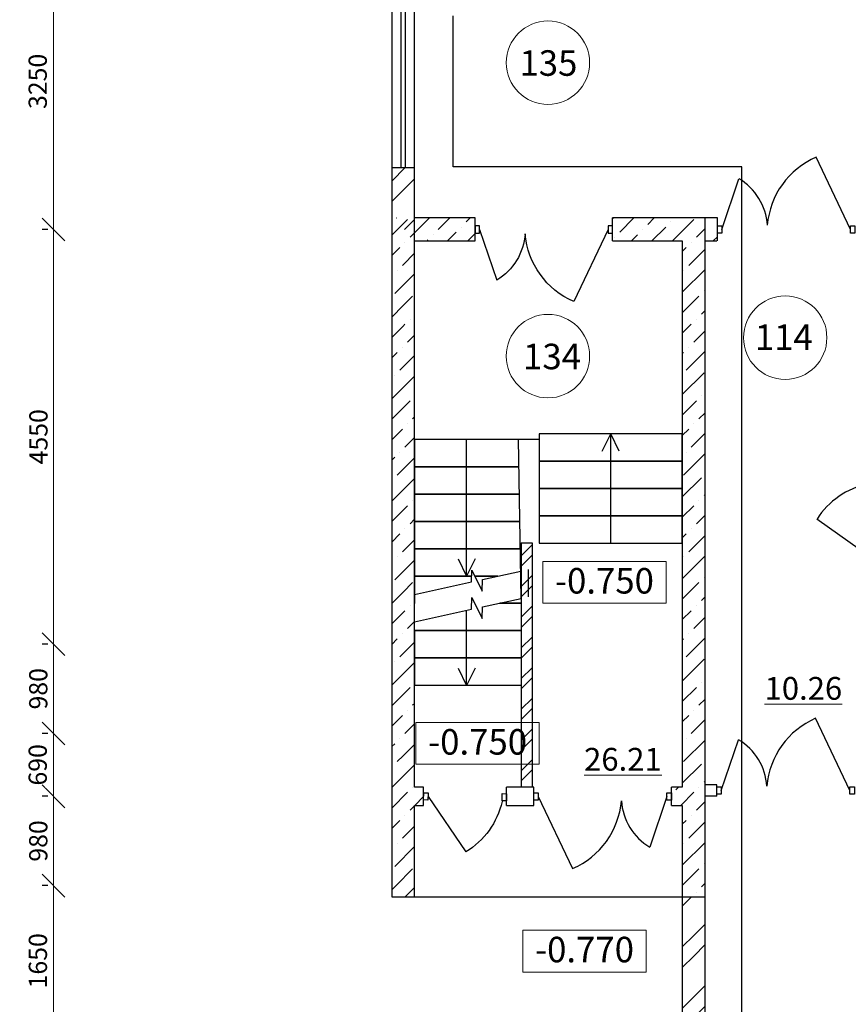
# Model space of a CAD drawing. Units: millimetres. Extents: x -688742 to 5189788, y -4593235 to -979539.
# Drawn here: x -76608 to -67510, y -2028652 to -2017848 of the extents above; entities that cross this region are included whole.
import ezdxf

# ---------------------------------------------------------------- set-up
doc = ezdxf.new("R2010")
doc.units = ezdxf.units.MM
doc.header["$LTSCALE"] = 0.5
for name, color, linetype, lineweight in [('--Размеры', 172, 'Continuous', 5), ('--Штриховка', 190, 'Continuous', 15), ('0.3', 250, 'Continuous', 30), ('Cтены мои', 7, 'Continuous', 30), ('Стены', 7, 'Continuous', 40), ('текст', 175, 'Continuous', 9), ('условные знаки', 3, 'Continuous', 30)]:
    doc.layers.add(name, color=color, linetype=linetype, lineweight=lineweight)
doc.layers.add('Двери ARCHICAD', color=7, linetype='Continuous')
doc.layers.add('РАЗМ', color=5, linetype='Continuous')
doc.styles.add('ARIAL', font='arial.ttf')
doc.styles.add('GOST 2.304', font='cs_gost2304.shx', dxfattribs={"oblique": 15})
doc.styles.add('ГОСТ 2.304', font='CS_Gost2304.shx')
doc.styles.add('стиль1', font='times.ttf', dxfattribs={"height": 350})
doc.dimstyles.new('igrik', dxfattribs={"dimscale": 100, "dimtxt": 2, "dimasz": 2.5, "dimexe": 1.25, "dimexo": 0.625, "dimtad": 1, "dimdec": 0, "dimrnd": 0.001, "dimtxsty": 'GOST 2.304', "dimblk": 'OBLIQUE', "dimcen": 2.5, "dimdle": 2, "dimclrt": 256, "dimadec": 0, "dimazin": 2, "dimtfac": 0.75, "dimtdec": 0, "dimtmove": 1, "dimatfit": 3, "dimfxl": 1, "dimtolj": 1, "dimlwd": 5, "dimarcsym": 1})
pattern_1 = [(45, (-1060037.65, -1037234.85), (-336.7596, 336.7596), []), (45, (-1059813.14, -1037234.85), (-336.7596, 336.7596), [])]
pattern_2 = [(45, (-1060037.65, -1037234.85), (84.189901, 308.696304), [396.875, -79.375, 0, -79.375])]

# ---------------------------------------------------------------- blocks, each defined once
blk = doc.blocks.new('_OBLIQUE')
at = {"color": 0, "linetype": 'ByBlock'}
blk.add_line((-0.5, -0.5), (0.5, 0.5), dxfattribs=at)
blk = doc.blocks.new('*D11144')
at = {"layer": '--Размеры', "color": 0, "lineweight": 5, "ltscale": 200, "transparency": 16777216}
blk.add_line((-76236, -2029200), (-76236, -2027150), dxfattribs=at)
at = {"layer": '--Размеры', "color": 0, "lineweight": -2, "ltscale": 200, "transparency": 16777216}
for p, q in [((-76298, -2027350), (-76361, -2027350)), ((-76298, -2029000), (-76361, -2029000))]:
    blk.add_line(p, q, dxfattribs=at)
at = {"layer": 'Defpoints', "color": 0, "ltscale": 200, "transparency": 16777216}
for p in [(-76236, -2027350), (-76236, -2027350), (-76236, -2029000)]:
    blk.add_point(p, dxfattribs=at)
at = {"layer": '--Размеры', "color": 0, "lineweight": 5, "ltscale": 200, "transparency": 16777216, "xscale": 250, "yscale": 250, "zscale": 250}
for p, rotation in [((-76236, -2027350), 90), ((-76236, -2029000), 270)]:
    blk.add_blockref('_OBLIQUE', p, dxfattribs=dict(at, rotation=rotation))
at = {"layer": '--Размеры', "ltscale": 200, "transparency": 16777216, "insert": (-76408, -2028175), "char_height": 200, "attachment_point": 5, "rotation": 90, "style": 'GOST 2.304', "bg_fill": 3, "box_fill_scale": 1.1, "bg_fill_color": 256, "bg_fill_true_color": 13158600, "bg_fill_transparency": 0}
blk.add_mtext('\\A1;1650', dxfattribs=at)
blk = doc.blocks.new('*D11145')
at = {"layer": '--Размеры', "color": 0, "lineweight": 5, "ltscale": 200, "transparency": 16777216}
blk.add_line((-76236, -2027550), (-76236, -2026170), dxfattribs=at)
at = {"layer": '--Размеры', "color": 0, "lineweight": -2, "ltscale": 200, "transparency": 16777216}
for p, q in [((-76298, -2026370), (-76361, -2026370)), ((-76298, -2027350), (-76361, -2027350))]:
    blk.add_line(p, q, dxfattribs=at)
at = {"layer": 'Defpoints', "color": 0, "ltscale": 200, "transparency": 16777216}
for p in [(-76236, -2026370), (-76236, -2026370), (-76236, -2027350)]:
    blk.add_point(p, dxfattribs=at)
at = {"layer": '--Размеры', "color": 0, "lineweight": 5, "ltscale": 200, "transparency": 16777216, "xscale": 250, "yscale": 250, "zscale": 250}
for p, rotation in [((-76236, -2026370), 90), ((-76236, -2027350), 270)]:
    blk.add_blockref('_OBLIQUE', p, dxfattribs=dict(at, rotation=rotation))
at = {"layer": '--Размеры', "ltscale": 200, "transparency": 16777216, "insert": (-76404, -2026860), "char_height": 200, "attachment_point": 5, "rotation": 90, "style": 'GOST 2.304', "bg_fill": 3, "box_fill_scale": 1.1, "bg_fill_color": 256, "bg_fill_true_color": 13158600, "bg_fill_transparency": 0}
blk.add_mtext('\\A1;980', dxfattribs=at)
blk = doc.blocks.new('*D11146')
at = {"layer": '--Размеры', "color": 0, "lineweight": 5, "ltscale": 200, "transparency": 16777216}
blk.add_line((-76236, -2026570), (-76236, -2025480), dxfattribs=at)
at = {"layer": '--Размеры', "color": 0, "lineweight": -2, "ltscale": 200, "transparency": 16777216}
for p, q in [((-76298, -2025680), (-76361, -2025680)), ((-76298, -2026370), (-76361, -2026370))]:
    blk.add_line(p, q, dxfattribs=at)
at = {"layer": 'Defpoints', "color": 0, "ltscale": 200, "transparency": 16777216}
for p in [(-76236, -2025680), (-76236, -2025680), (-76236, -2026370)]:
    blk.add_point(p, dxfattribs=at)
at = {"layer": '--Размеры', "ltscale": 200, "transparency": 16777216, "insert": (-76410, -2026025), "char_height": 200, "attachment_point": 5, "rotation": 90, "style": 'GOST 2.304', "bg_fill": 3, "box_fill_scale": 1.1, "bg_fill_color": 256, "bg_fill_true_color": 13158600, "bg_fill_transparency": 0}
blk.add_mtext('\\A1;690', dxfattribs=at)
at = {"layer": '--Размеры', "color": 0, "lineweight": 5, "ltscale": 200, "transparency": 16777216, "xscale": 250, "yscale": 250, "zscale": 250}
for p, rotation in [((-76236, -2025680), 90), ((-76236, -2026370), 270)]:
    blk.add_blockref('_OBLIQUE', p, dxfattribs=dict(at, rotation=rotation))
blk = doc.blocks.new('*D11147')
at = {"layer": '--Размеры', "color": 0, "lineweight": 5, "ltscale": 200, "transparency": 16777216}
blk.add_line((-76236, -2025880), (-76236, -2024500), dxfattribs=at)
at = {"layer": '--Размеры', "color": 0, "lineweight": -2, "ltscale": 200, "transparency": 16777216}
for p, q in [((-76298, -2024700), (-76361, -2024700)), ((-76298, -2025680), (-76361, -2025680))]:
    blk.add_line(p, q, dxfattribs=at)
at = {"layer": 'Defpoints', "color": 0, "ltscale": 200, "transparency": 16777216}
for p in [(-76236, -2024700), (-76236, -2024700), (-76236, -2025680)]:
    blk.add_point(p, dxfattribs=at)
at = {"layer": '--Размеры', "color": 0, "lineweight": 5, "ltscale": 200, "transparency": 16777216, "xscale": 250, "yscale": 250, "zscale": 250}
for p, rotation in [((-76236, -2024700), 90), ((-76236, -2025680), 270)]:
    blk.add_blockref('_OBLIQUE', p, dxfattribs=dict(at, rotation=rotation))
at = {"layer": '--Размеры', "ltscale": 200, "transparency": 16777216, "insert": (-76404, -2025190), "char_height": 200, "attachment_point": 5, "rotation": 90, "style": 'GOST 2.304', "bg_fill": 3, "box_fill_scale": 1.1, "bg_fill_color": 256, "bg_fill_true_color": 13158600, "bg_fill_transparency": 0}
blk.add_mtext('\\A1;980', dxfattribs=at)
blk = doc.blocks.new('*D11148')
at = {"layer": '--Размеры', "color": 0, "lineweight": 5, "ltscale": 200, "transparency": 16777216}
blk.add_line((-76236, -2024900), (-76236, -2019950), dxfattribs=at)
at = {"layer": '--Размеры', "color": 0, "lineweight": -2, "ltscale": 200, "transparency": 16777216}
for p, q in [((-76298, -2020150), (-76361, -2020150)), ((-76298, -2024700), (-76361, -2024700))]:
    blk.add_line(p, q, dxfattribs=at)
at = {"layer": 'Defpoints', "color": 0, "ltscale": 200, "transparency": 16777216}
for p in [(-76236, -2020150), (-76236, -2020150), (-76236, -2024700)]:
    blk.add_point(p, dxfattribs=at)
at = {"layer": '--Размеры', "color": 0, "lineweight": 5, "ltscale": 200, "transparency": 16777216, "xscale": 250, "yscale": 250, "zscale": 250}
for p, rotation in [((-76236, -2020150), 90), ((-76236, -2024700), 270)]:
    blk.add_blockref('_OBLIQUE', p, dxfattribs=dict(at, rotation=rotation))
at = {"layer": '--Размеры', "ltscale": 200, "transparency": 16777216, "insert": (-76402, -2022425), "char_height": 200, "attachment_point": 5, "rotation": 90, "style": 'GOST 2.304', "bg_fill": 3, "box_fill_scale": 1.1, "bg_fill_color": 256, "bg_fill_true_color": 13158600, "bg_fill_transparency": 0}
blk.add_mtext('\\A1;4550', dxfattribs=at)
blk = doc.blocks.new('*D10683')
at = {"layer": '--Размеры', "color": 0, "lineweight": 5, "ltscale": 200, "transparency": 16777216}
blk.add_line((-76236, -2020350), (-76236, -2016700), dxfattribs=at)
at = {"layer": '--Размеры', "color": 0, "lineweight": -2, "ltscale": 200, "transparency": 16777216}
for p, q in [((-76298, -2016900), (-76361, -2016900)), ((-76298, -2020150), (-76361, -2020150))]:
    blk.add_line(p, q, dxfattribs=at)
at = {"layer": 'Defpoints', "color": 0, "ltscale": 200, "transparency": 16777216}
for p in [(-76236, -2016900), (-76236, -2016900), (-76236, -2020150)]:
    blk.add_point(p, dxfattribs=at)
at = {"layer": '--Размеры', "color": 0, "lineweight": 5, "ltscale": 200, "transparency": 16777216, "xscale": 250, "yscale": 250, "zscale": 250}
for p, rotation in [((-76236, -2016900), 90), ((-76236, -2020150), 270)]:
    blk.add_blockref('_OBLIQUE', p, dxfattribs=dict(at, rotation=rotation))
at = {"layer": '--Размеры', "ltscale": 200, "transparency": 16777216, "insert": (-76410, -2018525), "char_height": 200, "attachment_point": 5, "rotation": 90, "style": 'GOST 2.304', "bg_fill": 3, "box_fill_scale": 1.1, "bg_fill_color": 256, "bg_fill_true_color": 13158600, "bg_fill_transparency": 0}
blk.add_mtext('\\A1;3250', dxfattribs=at)
blk = doc.blocks.new('1500')
at = {"color": 32, "lineweight": 30, "true_color": 0xcd6928}
for points in [[(1238437, -973467), (1238486, -973467), (1238486, -973547), (1238437, -973547)], [(1239899, -973467), (1239947, -973467), (1239947, -973547), (1239899, -973547)]]:
    blk.add_lwpolyline(points, close=True, dxfattribs=at)
at = {"layer": 'Двери ARCHICAD', "color": 21, "linetype": 'Continuous', "lineweight": 30, "true_color": 0xff9955}
for p, q in [((1238486, -973507), (1238863, -974299)), ((1239899, -973507), (1239710, -974063))]:
    blk.add_line(p, q, dxfattribs=at)
at = {"layer": 'Двери ARCHICAD', "color": 21, "linetype": 'Continuous', "lineweight": 25, "true_color": 0xff9955}
for centre, radius, start, end in [((1238508, -973478), 894, 293.4294, 355.1286), ((1240039, -973512), 642, 183.7487, 239.1388)]:
    blk.add_arc(centre, radius, start, end, dxfattribs=at)
blk = doc.blocks.new('980')
at = {"color": 32, "lineweight": 30, "true_color": 0xcd6928}
for points in [[(1241314, -985708), (1241314, -985659), (1241234, -985659), (1241234, -985708)], [(1241307, -986569), (1241307, -986521), (1241227, -986521), (1241227, -986569)]]:
    blk.add_lwpolyline(points, close=True, dxfattribs=at)
at = {"layer": 'Двери ARCHICAD', "color": 21, "linetype": 'Continuous', "lineweight": 30, "true_color": 0xff9955}
blk.add_line((1241267, -986521), (1240666, -986095), dxfattribs=at)
at = {"layer": 'Двери ARCHICAD', "color": 21, "linetype": 'Continuous', "lineweight": 25, "true_color": 0xff9955}
blk.add_arc((1241401, -986559), 869, 101.5615, 147.6748, dxfattribs=at)

msp = doc.modelspace()

# ---------------------------------------------------------------- hatches: boundary and pattern name
at = {"layer": '--Штриховка', "ltscale": 200}
h = msp.add_hatch(dxfattribs=at)
h.set_pattern_fill('ANSI32', color=256, scale=50)
h.set_pattern_definition([(45, (-1327569.96, -1037234.85), (-336.7596, 336.7596), []), (45, (-1327345.45, -1037234.85), (-336.7596, 336.7596), [])])
h.paths.add_polyline_path([(-72272.7, -2019469.9), (-72397.9, -2019469.9), (-72397.9, -2020150.2), (-72272.7, -2020150.2)])
h.paths.add_polyline_path([(-72397.9, -2019469.9), (-72422.7, -2019469.9), (-72522.7, -2019469.9), (-72522.7, -2020024.1), (-72522.7, -2020150.2), (-72397.9, -2020150.2)])
h = msp.add_hatch(dxfattribs=at)
h.set_pattern_fill('ANSI36', color=256, scale=50)
h.set_pattern_definition(pattern_2)
h.paths.add_polyline_path([(-69207.7, -2026369.1), (-69452.7, -2026369.1), (-69452.7, -2026469.1), (-69332.7, -2026469.1), (-69332.7, -2027349.1), (-69207.7, -2027349.1)])
h.paths.add_polyline_path([(-69082.7, -2026444.1), (-69082.7, -2026369.1), (-69207.7, -2026369.1), (-69207.7, -2027349.1), (-69082.7, -2027349.1)])
h.paths.add_polyline_path([(-69207.7, -2027349.1), (-69332.7, -2027349.1), (-69332.7, -2027474.1), (-69207.7, -2027474.1)])
h.paths.add_polyline_path([(-69082.7, -2027349.1), (-69207.7, -2027349.1), (-69207.7, -2027474.1), (-69082.7, -2027474.1)])
h.paths.add_polyline_path([(-69207.7, -2020024.1), (-70097.7, -2020024.1), (-70097.7, -2020149.1), (-69207.7, -2020149.1)])
h.paths.add_polyline_path([(-69207.7, -2020149.1), (-70097.7, -2020149.1), (-70097.7, -2020274.1), (-69332.7, -2020274.1), (-69332.7, -2022394.1), (-69332.7, -2026269.1), (-69452.7, -2026269.1), (-69452.7, -2026369.1), (-69207.7, -2026369.1)])
h.paths.add_polyline_path([(-69082.7, -2020024.1), (-69207.7, -2020024.1), (-69207.7, -2020149.1), (-69082.7, -2020149.1)])
h.paths.add_polyline_path([(-69082.7, -2020149.1), (-69207.7, -2020149.1), (-69207.7, -2026369.1), (-69082.7, -2026369.1)])
h.paths.add_polyline_path([(-72172.7, -2026369.1), (-72397.7, -2026369.1), (-72397.7, -2027349.1), (-72272.7, -2027349.1), (-72272.7, -2026469.1), (-72172.7, -2026469.1)])
h.paths.add_polyline_path([(-72397.7, -2026369.1), (-72522.7, -2026369.1), (-72522.7, -2027349.1), (-72397.7, -2027349.1)])
h.paths.add_polyline_path([(-71607.7, -2020024.1), (-72397.7, -2020024.1), (-72397.7, -2026369.1), (-72172.7, -2026369.1), (-72172.7, -2026269.1), (-72272.7, -2026269.1), (-72272.7, -2020274.1), (-71607.7, -2020274.1)])
h = msp.add_hatch(dxfattribs=at)
h.set_pattern_fill('ANSI36', color=256, scale=50)
h.set_pattern_definition(pattern_2)
h.paths.add_polyline_path([(-72397.7, -2020024.1), (-72472.7, -2020024.1), (-72522.7, -2020024.1), (-72522.7, -2020149.1), (-72397.7, -2020149.1)])
h = msp.add_hatch(dxfattribs=at)
h.set_pattern_fill('ANSI32', color=256, scale=50)
h.set_pattern_definition(pattern_1)
h.paths.add_polyline_path([(-68947.7, -2020024.1), (-69082.7, -2020024.1), (-69082.7, -2020274.1), (-68947.7, -2020274.1)])
h = msp.add_hatch(dxfattribs=at)
h.set_pattern_fill('ANSI36', color=256, scale=50)
h.set_pattern_definition(pattern_2)
h.paths.add_polyline_path([(-72397.7, -2020149.1), (-72522.7, -2020149.1), (-72522.7, -2026194.1), (-72522.7, -2026369.1), (-72397.7, -2026369.1)])
h = msp.add_hatch(dxfattribs=at)
h.set_pattern_fill('ANSI32', color=256, scale=25)
h.set_pattern_definition([(45, (-1060037.65, -1037234.85), (-168.379802, 168.379802), []), (45, (-1059925.4, -1037234.85), (-168.379802, 168.379802), [])])
h.paths.add_polyline_path([(-70982.7, -2023589.1), (-71102.7, -2023589.1), (-71102.7, -2026269.1), (-70982.7, -2026269.1)])
h = msp.add_hatch(dxfattribs=at)
h.set_pattern_fill('ANSI36', color=256, scale=50)
h.set_pattern_definition(pattern_2)
h.paths.add_polyline_path([(-72397.7, -2027349.1), (-72522.7, -2027349.1), (-72522.7, -2027474.1), (-72397.7, -2027474.1)])
h = msp.add_hatch(dxfattribs=at)
h.set_pattern_fill('ANSI33', color=256, scale=50)
h.set_pattern_definition([(45, (-1060037.65, -1037234.85), (-224.5064, 224.5064), []), (45, (-1059813.14, -1037234.85), (-224.5064, 224.5064), [158.75, -79.375])])
h.paths.add_polyline_path([(-72272.7, -2027349.1), (-72397.7, -2027349.1), (-72397.7, -2027474.1), (-72272.7, -2027474.1)])
h = msp.add_hatch(dxfattribs=at)
h.set_pattern_fill('ANSI32', color=256, scale=50)
h.set_pattern_definition(pattern_1)
h.paths.add_polyline_path([(-69207.7, -2027474.1), (-69332.7, -2027474.1), (-69332.7, -2027524.1), (-69332.7, -2031699.1), (-69207.7, -2031699.1), (-69207.7, -2031017.6)])
h = msp.add_hatch(dxfattribs=at)
h.set_pattern_fill('ANSI32', color=256, scale=50)
h.set_pattern_definition(pattern_1)
h.paths.add_polyline_path([(-69082.7, -2027524.1), (-69082.7, -2027474.1), (-69207.7, -2027474.1), (-69207.7, -2031017.6), (-69207.7, -2031699.1), (-69082.7, -2031699.1)])

# ---------------------------------------------------------------- linework, layer by layer
at = {"ltscale": 75}
for points in [[(-71129.4, -2022454.1), (-72272.7, -2022454.1), (-72272.7, -2022754.1)], [(-70902.7, -2022694.1), (-69332.7, -2022694.1), (-69332.7, -2022394.1), (-70902.7, -2022394.1), (-70902.7, -2022694.1)], [(-72272.7, -2022754.1), (-71124.8, -2022754.1)], [(-71124.8, -2022754.1), (-72272.7, -2022754.1), (-72272.7, -2023054.1)], [(-70902.7, -2022994.1), (-69332.7, -2022994.1), (-69332.7, -2022694.1), (-70902.7, -2022694.1), (-70902.7, -2022994.1)], [(-70902.7, -2023294.1), (-69332.7, -2023294.1), (-69332.7, -2022994.1), (-70902.7, -2022994.1), (-70902.7, -2023294.1)], [(-72272.7, -2023054.1), (-71120.2, -2023054.1)], [(-71120.2, -2023054.1), (-72272.7, -2023054.1), (-72272.7, -2023354.1)], [(-70902.7, -2023594.1), (-69332.7, -2023594.1), (-69332.7, -2023294.1), (-70902.7, -2023294.1), (-70902.7, -2023594.1)], [(-72272.7, -2023354.1), (-71115.6, -2023354.1)], [(-71115.6, -2023354.1), (-72272.7, -2023354.1), (-72272.7, -2023654.1)], [(-72272.7, -2023654.1), (-71111, -2023654.1)], [(-71111, -2023654.1), (-72272.7, -2023654.1), (-72272.7, -2023954.1)], [(-72272.7, -2023954.1), (-71646.9, -2023954.1)], [(-71646.9, -2023954.1), (-72272.7, -2023954.1), (-72272.7, -2024254.1)], [(-71612.5, -2023954.1), (-71359.3, -2023954.1)], [(-71359.3, -2023954.1), (-71612.5, -2023954.1)], [(-71022.7, -2024180.4), (-71022.7, -2023880.4)], [(-71336.5, -2024249.1), (-71102.7, -2024249.1)], [(-71102.7, -2024249.1), (-71336.5, -2024249.1)], [(-72272.7, -2024549.1), (-71102.7, -2024549.1)], [(-71102.7, -2024549.1), (-72272.7, -2024549.1), (-72272.7, -2024849.1)], [(-72272.7, -2024849.1), (-71102.7, -2024849.1)], [(-71102.7, -2024849.1), (-72272.7, -2024849.1), (-72272.7, -2025149.1)], [(-72272.7, -2025149.1), (-71102.7, -2025149.1)]]:
    msp.add_lwpolyline(points, dxfattribs=at)
at = {"layer": '0.3', "ltscale": 75}
for points in [[(-69332.7, -2022394.1), (-70902.7, -2022394.1), (-70902.7, -2022454.1), (-72272.7, -2022454.1)], [(-70902.7, -2022454.1), (-70902.7, -2023594.1), (-69332.7, -2023594.1)], [(-72272.7, -2024154.1), (-71648.7, -2024017.5), (-71644.9, -2023888.7), (-71530.4, -2024119.6), (-71526.6, -2023990.8), (-71107.3, -2023898.9)], [(-72272.7, -2024454.1), (-71648.7, -2024317.5), (-71644.9, -2024188.7), (-71530.4, -2024419.6), (-71526.6, -2024290.8), (-71102.7, -2024197.9)], [(-72272.7, -2025149.1), (-71102.7, -2025149.1)]]:
    msp.add_lwpolyline(points, dxfattribs=at)
at = {"layer": 'Cтены мои', "ltscale": 200}
for p, q in [((-72522.7, -2017469.9), (-72522.7, -2019469.9)), ((-72272.7, -2019469.9), (-72272.7, -2017469.9)), ((-72522.7, -2019469.9), (-72522.7, -2020024.1)), ((-72522.7, -2019469.9), (-72272.7, -2019469.9)), ((-71607.7, -2020274.1), (-71607.7, -2020024.1)), ((-70097.7, -2020274.1), (-70097.7, -2020024.1)), ((-68947.7, -2020024.1), (-69082.7, -2020024.1)), ((-68947.7, -2020274.1), (-68947.7, -2020024.1)), ((-69082.7, -2020274.1), (-68952.7, -2020274.1)), ((-72172.7, -2026469.1), (-72172.7, -2026269.1)), ((-71262.7, -2026469.1), (-71262.7, -2026269.1)), ((-70962.7, -2026269.1), (-70982.7, -2026269.1)), ((-70962.7, -2026469.1), (-70962.7, -2026269.1)), ((-69332.7, -2026269.1), (-69452.7, -2026269.1)), ((-69452.7, -2026469.1), (-69452.7, -2026269.1)), ((-68952.7, -2026244.1), (-69082.7, -2026244.1)), ((-68952.7, -2026369.1), (-68952.7, -2026244.1)), ((-68952.7, -2026369.1), (-69082.7, -2026369.1))]:
    msp.add_line(p, q, dxfattribs=at)
at = {"layer": 'Cтены мои'}
for p, q in [((-72272.7, -2026269.1), (-72272.7, -2019469.9)), ((-72522.7, -2020024.1), (-72522.7, -2026194.1)), ((-71607.7, -2020024.1), (-72272.7, -2020024.1)), ((-69082.7, -2020024.1), (-70097.7, -2020024.1)), ((-69082.7, -2026444.1), (-69082.7, -2020024.1)), ((-72272.7, -2020274.1), (-71607.7, -2020274.1)), ((-70097.7, -2020274.1), (-69332.7, -2020274.1)), ((-69332.7, -2020274.1), (-69332.7, -2022394.1)), ((-69082.7, -2020274.1), (-68952.7, -2020274.1)), ((-69332.7, -2022394.1), (-69332.7, -2026269.1)), ((-72272.7, -2022694.1), (-72272.7, -2024194.1)), ((-71102.7, -2023589.1), (-70982.7, -2023589.1)), ((-71102.7, -2023589.1), (-71102.7, -2026269.1)), ((-70982.7, -2023589.1), (-70982.7, -2026269.1)), ((-72522.7, -2026194.1), (-72522.7, -2027474.1)), ((-72172.7, -2026269.1), (-72272.7, -2026269.1)), ((-70962.7, -2026269.1), (-71262.7, -2026269.1)), ((-70962.7, -2026269.1), (-70982.7, -2026269.1)), ((-69332.7, -2026269.1), (-69452.7, -2026269.1)), ((-69332.7, -2026269.1), (-69452.7, -2026269.1)), ((-69082.7, -2027524.1), (-69082.7, -2026444.1)), ((-72272.7, -2027474.1), (-72272.7, -2026469.1)), ((-72272.7, -2026469.1), (-72172.7, -2026469.1)), ((-71262.7, -2026469.1), (-70962.7, -2026469.1)), ((-69452.7, -2026469.1), (-69332.7, -2026469.1)), ((-69332.7, -2026469.1), (-69332.7, -2027524.1)), ((-72522.7, -2027474.1), (-72272.7, -2027474.1)), ((-69332.7, -2027474.1), (-69082.7, -2027474.1)), ((-69332.7, -2027524.1), (-69332.7, -2034974.1)), ((-69082.7, -2031699.1), (-69082.7, -2027524.1)), ((-69082.7, -2031699.1), (-69082.7, -2027524.1))]:
    msp.add_line(p, q, dxfattribs=at)
at = {"layer": 'Cтены мои', "ltscale": 30}
for p, q in [((-71701.1, -2023954.1), (-71701.1, -2022454.1)), ((-71102.7, -2024197.9), (-71129.4, -2022454.1)), ((-70211, -2022582.8), (-70117.7, -2022394.1)), ((-70117.7, -2023594.1), (-70117.7, -2022394.1)), ((-70024.4, -2022582.8), (-70117.7, -2022394.1)), ((-71794.3, -2023765.5), (-71701.1, -2023954.1)), ((-71607.8, -2023765.5), (-71701.1, -2023954.1)), ((-71701.1, -2025153.1), (-71701.1, -2024329)), ((-71794.3, -2024964.5), (-71701.1, -2025153.1)), ((-71607.8, -2024964.5), (-71701.1, -2025153.1)), ((-72272.7, -2027474.1), (-69332.7, -2027474.1))]:
    msp.add_line(p, q, dxfattribs=at)
at = {"layer": 'Cтены мои', "ltscale": 200}
msp.add_lwpolyline([(-72422.7, -2017469.9), (-72422.7, -2019469.9), (-72372.7, -2019469.9), (-72372.7, -2017469.9)], close=True, dxfattribs=at)
at = {"layer": 'Cтены мои'}
msp.add_lwpolyline([(-72472.7, -2020024.1), (-72472.4, -2020024.1)], dxfattribs=at)
at = {"layer": 'Cтены мои', "lineweight": 5}
for points in [[(-70865, -2023792.9), (-69511, -2023792.9), (-69511, -2024251.9), (-70865, -2024251.9)], [(-72258, -2025560.2), (-70904, -2025560.2), (-70904, -2026019.2), (-72258, -2026019.2)], [(-71084, -2027839.2), (-69730, -2027839.2), (-69730, -2028298.2), (-71084, -2028298.2)]]:
    msp.add_lwpolyline(points, close=True, dxfattribs=at)
at = {"layer": 'РАЗМ', "lineweight": 13, "ltscale": 100}
for centre in [(-70807.7, -2018320.1), (-68203, -2021337.9), (-70807.7, -2021540.1)]:
    msp.add_circle(centre, 457.8, dxfattribs=at)
at = {"layer": 'условные знаки', "ltscale": 30}
for p, q in [((-71846.7, -2019464), (-71846.7, -2017804.2)), ((-70176.7, -2019464), (-71846.7, -2019464)), ((-68680.1, -2019464), (-70176.7, -2019464)), ((-68680.1, -2020880), (-68680.1, -2019464)), ((-68680.1, -2034220.1), (-68680.1, -2020880))]:
    msp.add_line(p, q, dxfattribs=at)

# ---------------------------------------------------------------- block references
at = {"layer": 'Cтены мои', "rotation": 180}
for p in [(1170999.6, -2993655.9), (1170994.6, -2999812.3)]:
    msp.add_blockref('1500', p, dxfattribs=at)
at = {"layer": 'Cтены мои', "xscale": -1}
msp.add_blockref('1500', (1168339.6, -1046642.4), dxfattribs=at)
at = {"layer": 'Cтены мои'}
for name, p in [('980', (-1308520.2, -1037234.8)), ('1500', (-1309400, -1052864.5))]:
    msp.add_blockref(name, p, dxfattribs=at)
at = {"layer": 'Cтены мои', "xscale": -1, "rotation": 268.8880106743754}
msp.add_blockref('980', (890122, -3286549.8), dxfattribs=at)

# ---------------------------------------------------------------- texts
at = {"layer": 'текст', "color": 5, "attachment_point": 6, "style": 'ARIAL'}
for s, insert, char_height, width in [('{\\fArial|b0|i1|c0|p34;\\C202;1\\fArial|b0|i1|c204|p34;35}', (-70484.6, -2018323.8), 280, 514.192), ('{\\fArial|b0|i1|c0|p34;\\C202;1\\fArial|b0|i1|c204|p34;14}', (-67900.1, -2021331.5), 280, 514.192), ('{\\fArial|b0|i1|c0|p34;\\C202;13\\fArial|b0|i1|c204|p34;4}', (-70444.8, -2021543.8), 280, 514.192), ('{\\fArial|b0|i1|c0|p34;\\C202;-0.750}', (-69644.1, -2024005.2), 280, 514.192), ('{\\fArial|b0|i1|c204|p34;\\L\\C202;10.26}', (-67577, -2025185.8), 250, 1019.422), ('{\\fArial|b0|i1|c0|p34;\\C202;-0.750}', (-71037.1, -2025772.6), 280, 514.192), ('{\\fArial|b0|i1|c204|p34;\\L\\C202;26.21}', (-69559, -2025963.9), 250, 1019.422), ('{\\fArial|b0|i1|c0|p34;\\C202;-0.7\\fArial|b0|i1|c204|p34;7\\fArial|b0|i1|c0|p34;0}', (-69863.1, -2028051.6), 280, 514.192)]:
    msp.add_mtext(s, dxfattribs=dict(at, insert=insert, char_height=char_height, width=width))

# ---------------------------------------------------------------- dimensions: what is measured, and where the dimension line sits
at = {"layer": '--Размеры', "ltscale": 200}
dim = msp.add_linear_dim(base=(-76235.7, -2027350.2), p1=(-76235.7, -2029000.2), p2=(-76235.7, -2027350.2), angle=90, dimstyle='igrik', override={"dimtfill": 1}, dxfattribs=at)
dim.commit()
dim.dimension.update_dxf_attribs({"geometry": '*D11144', "text_midpoint": (-76408.1, -2028175.2)})

# ---------------------------------------------------------------- next in the draw order: dimensions: what is measured, and where the dimension line sits
dim = msp.add_linear_dim(base=(-76235.7, -2026370.2), p1=(-76235.7, -2027350.2), p2=(-76235.7, -2026370.2), angle=90, dimstyle='igrik', override={"dimtfill": 1}, dxfattribs=at)
dim.commit()
dim.dimension.update_dxf_attribs({"geometry": '*D11145', "text_midpoint": (-76404, -2026860.2)})

# ---------------------------------------------------------------- next in the draw order: dimensions: what is measured, and where the dimension line sits
dim = msp.add_linear_dim(base=(-76235.7, -2025680.2), p1=(-76235.7, -2026370.2), p2=(-76235.7, -2025680.2), angle=90, dimstyle='igrik', override={"dimtfill": 1}, dxfattribs=at)
dim.commit()
dim.dimension.update_dxf_attribs({"geometry": '*D11146', "text_midpoint": (-76235.7, -2026025.2), "dimtype": 160})

# ---------------------------------------------------------------- next in the draw order: dimensions: what is measured, and where the dimension line sits
dim = msp.add_linear_dim(base=(-76235.7, -2024700.2), p1=(-76235.7, -2025680.2), p2=(-76235.7, -2024700.2), angle=90, dimstyle='igrik', override={"dimtfill": 1}, dxfattribs=at)
dim.commit()
dim.dimension.update_dxf_attribs({"geometry": '*D11147', "text_midpoint": (-76404, -2025190.2)})

# ---------------------------------------------------------------- next in the draw order: dimensions: what is measured, and where the dimension line sits
dim = msp.add_linear_dim(base=(-76235.7, -2020150.2), p1=(-76235.7, -2024700.2), p2=(-76235.7, -2020150.2), angle=90, dimstyle='igrik', override={"dimtfill": 1}, dxfattribs=at)
dim.commit()
dim.dimension.update_dxf_attribs({"geometry": '*D11148', "text_midpoint": (-76402.3, -2022425.2)})

# ---------------------------------------------------------------- next in the draw order: texts
at = {"layer": 'Стены', "lineweight": 20, "ltscale": 3.333333, "insert": (-210129.5, -2024274), "char_height": 300, "attachment_point": 1, "style": 'стиль1'}
msp.add_mtext_dynamic_manual_height_columns('\\pi997.5,t5191.2,10382;{\\Fcs_gost2304|c204;\\P\\pt997.5,5191.2,10382;^IЧертежи основного комплекта выполнены в соответствии с \\P\\pi0,t5191.2,10382;действующими нормами, правилами, инструкциями и обеспечивают \\Pбезопасную эксплуатацию при соблюдении установленных правил \\Pэксплуатации. (ГОСТ21. 101-97 п.4.2.9.г)    \\P       \\P\\ptz;                  Главный инженер проекта\\L                                 \\lУгринчук А.П.}', width=14979.031, gutter_width=1750, heights=[0], dxfattribs=at)

# ---------------------------------------------------------------- next in the draw order: dimensions: what is measured, and where the dimension line sits
at = {"layer": '--Размеры', "ltscale": 200}
dim = msp.add_linear_dim(base=(-76235.7, -2016900.2), p1=(-76235.7, -2020150.2), p2=(-76235.7, -2016900.2), angle=90, dimstyle='igrik', override={"dimtfill": 1}, dxfattribs=at)
dim.commit()
dim.dimension.update_dxf_attribs({"geometry": '*D10683', "text_midpoint": (-76410.1, -2018525.2)})

# ---------------------------------------------------------------- next in the draw order: texts
at = {"layer": 'Стены', "lineweight": 20, "ltscale": 3.333333, "char_height": 350, "attachment_point": 1, "style": 'ГОСТ 2.304'}
for s, width, gutter_width, heights, insert in [('\\pi6769.4;{\\LОбщие данные:\\P\\pi8370.7;}\\P\\pi0;1.  Рабочие чертежи разработаны в соответствии с действующими   \\P   нормами, правилами и стандартами, на основании задания на \\P   разработку рабочего проекта «Строительство дошкольной образовательной организации в с. Морское на 140 мест, г. Судак»\\P\\P\\pt1400,2800;2. Все технические мероприятия разработаны в соответствии с \\P   требованиями экологических, санитарно-гигиенических, \\P   противопожарных и других норм, действующих на территории РФ и \\P   обеспечивающих безопасную для жизни и здоровья людей  \\P   эксплуатацию комплексной системы при соблюдении предусмотренных  \\P   рабочими документами мероприятий.\\P3. Перечень и характеристика защищаемого объекта:\\P\\ptz;   Объект представляет собой двухэтажное здание с   \\P   подвалом. \\P   Здание коридорного типа. В торцах здания расположены лестничные   \\P   клетки.\\P\\pt1400,2800;4. В здании представлены следующие типы помещений:\\P-^Iкоридоры, санузлы, кабинеты, электрощитовые.\\P\\ptz;   Двери деревянные по ГОСТ 6629-88.\\P   Оконные блоки - двухкамерные стеклопакеты\\P5. Основные решения, принятые в проекте:\\P    Контроль и управление системой   \\P   автоматической пожарной сигнализации осуществляется с помощью  \\P   прибора «Приок-А». Прибор установлен в помещении охраны на 1-м     этаже на стене в удобном для визуального контроля и пользования месте.\\P   Сигнал о срабатывании средств автоматической охранной   \\P   сигнализации, установленных в здании, поступает на прибор   \\P   "Приток-А". Включение системы при  срабатывании охранной зоны осуществляется через реле прибора  "Приток-А".', 16741.363, 1750, [0], (-187989.8, -2007622.2)), ('\\pi8121;{\\LОбщие указания:\\P\\pi9980.4;}\\P\\pi-525,l525,t525;1.^IЭксплуатацию и обслуживание аппаратуры производить в строгом соответствии с инструкциями по эксплуатации заводов изготовителей этой аппаратуры.\\P2.^IВсе металлические нетоковедущие части аппаратуры должны быть заземлены. Заземление производить присоединением заземляемой аппаратуры к контуру заземления корпуса или к нулевым проводам.\\P3.^IЗащитное заземление, зануление выполнить в соответствии с ПУЭ и ГОСТ 12.1.030-81 «ССБТ. Электробезопасность. Защитное заземление, зануление».\\P\\pi0,l0,tz;4. Настоящим комплектом рабочих чертежей предусмотрена система    \\P   внутренней охранной  сигнализации.  {\\C1;\\P}5. Внутренняя охранная сигнализация выполняется  одноубежной с   \\P   применением извещателей охранных радиоволновых объемных \\P   «Астра-621».\\P6. Для сбора, обработки, передачи отображения и регистрации извещений о состоянии \\P   шлейфов периметральной охранной сигнализации предусмотрен  прибор  \\P   приемно-контрольный охранно-пожарный (ППКОП) «Приток-А-КОП-01 8».\\P\\pi9980.4;\\P\\pi6423.5;{\\LОбщие указания (продолжение):}', 19960.789, 4995, [22377.2], (-170401.3, -2007590.5))]:
    msp.add_mtext_dynamic_manual_height_columns(s, width=width, gutter_width=gutter_width, heights=heights, dxfattribs=dict(at, insert=insert))

doc.saveas('drawing.dxf')
